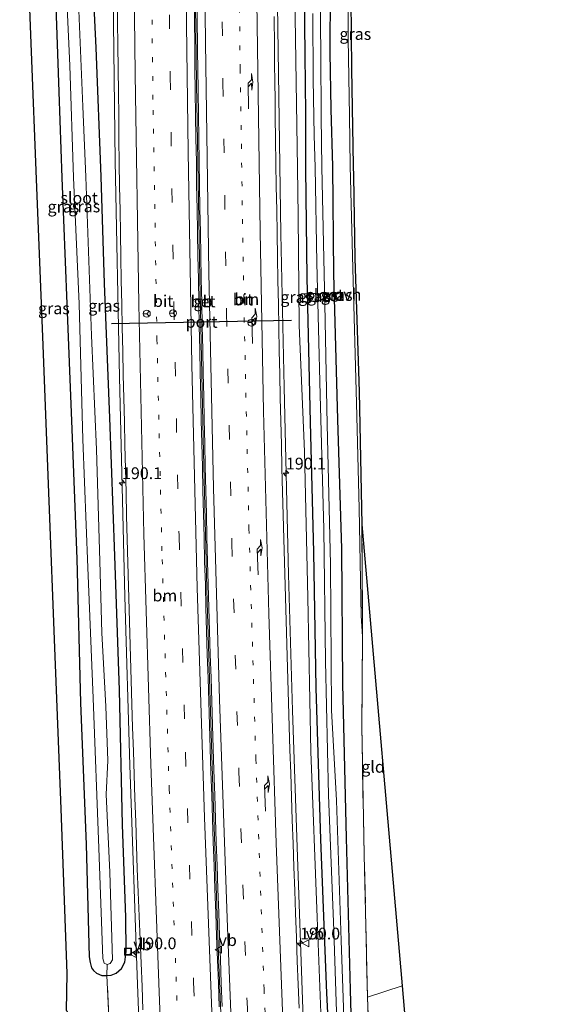
# Model space of a CAD drawing. Units: metres. Extents: x 235995 to 237124, y 568750 to 575000.
# Drawn here: x 236856 to 236967, y 571003 to 571213 of the extents above; entities that cross this region are included whole.
import ezdxf
from ezdxf.enums import TextEntityAlignment as Align

# ---------------------------------------------------------------- set-up
doc = ezdxf.new("R2010")
doc.units = ezdxf.units.M
for name, pattern in [('IE-TERREINAFSCHEIDING', [10, 8, -2]), ('VW-1-3_STREEP', [4, 1, -3]), ('VW-3-9_STREEP', [12, 3, -9])]:
    doc.linetypes.add(name, pattern=pattern)
doc.layers.get('0').update_dxf_attribs({"lineweight": 25})
for name, color, linetype, lineweight in [('B-ME-AM-KILOMETR-S-B1', 7, 'Continuous', 18), ('B-ME-BV-GELEIDECONSTRUCTIE-BARRIER-L-B1', 213, 'BV-STEPBARRIER', 18), ('B-ME-BV-GELEIDECONSTRUCTIE-GELEIDERAIL-L-B1', 213, 'BV-GELEIDERAIL', 18), ('B-ME-GW-INSTEEKWATERGANG-L-B1', 10, 'Continuous', 25), ('B-ME-GW-KRUINLIJN-L-B1', 93, 'Continuous', 18), ('B-ME-IE-GRASLAND-GV-B6', 93, 'Continuous', 18), ('B-ME-IE-GRONDWERKLIJN-GROND_INGERICHT-GV-B6', 253, 'Continuous', 18), ('B-ME-IE-INRICHTINGSELEMENT-S-B1', 253, 'Continuous', 18), ('B-ME-IE-TERREINAFSCHEIDING-RASTERHEKWERK-L-B1', 8, 'IE-TERREINAFSCHEIDING', 18), ('B-ME-KG-KADASTRAAL-OPNAMEDTMGRENS-L-B1', 10, 'Continuous', 25), ('B-ME-OG-WATER-GV-B6', 153, 'Continuous', 18), ('B-ME-VH-VERH_SOORT-BETON-OVERIG-GV-B6', 8, 'IE-TERREINAFSCHEIDING-NATUURLIJK-HOUTWAL', 18), ('B-ME-VH-VERH_SOORT-BITUMEN-GV-B6', 8, 'IE-TERREINAFSCHEIDING-NATUURLIJK-HOUTWAL', 18), ('B-ME-VH-VERH_SOORT-ONVERHARD-GV-B6', 8, 'Continuous', 18), ('B-ME-VW-MARKERING-13STREEP-045-L-B1', 255, 'VW-1-3_STREEP', 18), ('B-ME-VW-MARKERING-39STREEP-015-L-B1', 255, 'VW-3-9_STREEP', 18), ('B-ME-VW-MARKERING-PIJLRE750-S-B1', 7, 'Continuous', 18), ('B-ME-VW-MARKERING-STREEP-015-L-B1', 7, 'Continuous', 18), ('B-ME-VW-MEUBILAIR_WEGMEUBILAIR-RONA-S-B1', 8, 'Continuous', 18), ('B-ME-VW-MEUBILAIR_WEGMEUBILAIR-VERKEERSBORD-S-B1', 8, 'Continuous', 18), ('B-ME-VW-PORTAAL-L-B1', 10, 'Continuous', 25)]:
    doc.layers.add(name, color=color, linetype=linetype, lineweight=lineweight)
doc.styles.add('NLCS-ISO', font='NLCS-ISO.TTF')
doc.linetypes.add('BV-GELEIDERAIL', pattern='A,10,-3,[108,NLCS.SHX,S=1,R=0,X=0,Y=0],-3', length=16)
doc.linetypes.add('BV-STEPBARRIER', pattern='A,1,-1,[16,NLCS.SHX,S=1,R=0,X=-1,Y=0],1', length=3)
doc.linetypes.add('IE-TERREINAFSCHEIDING-NATUURLIJK-HOUTWAL', pattern='A,7,-1.5,[67,NLCS.SHX,S=0.75,R=45,X=0,Y=0],-1.5,7,-1.5,[70,NLCS.SHX,S=0.75,R=0,X=0,Y=0],-1.5', length=20)

# ---------------------------------------------------------------- blocks, each defined once
blk = doc.blocks.new('put')
for p, q in [((0.75, 0.75), (-0.75, 0.75)), ((-0.75, 0.75), (-0.75, -0.75)), ((0.75, -0.75), (0.75, 0.75)), ((-0.75, -0.75), (0.75, -0.75))]:
    blk.add_line(p, q)
blk.add_lwpolyline([(-0.625, 0.625), (0.625, 0.625), (0.625, -0.625), (-0.625, -0.625)], close=True)
blk = doc.blocks.new('verkeersbord')
for p, q in [((0, 0.75), (-0.75, -0.625)), ((0.75, -0.625), (0, 0.75)), ((-0.75, -0.625), (0.75, -0.625))]:
    blk.add_line(p, q)
blk = doc.blocks.new('wegwijzer')
for q in [(-0.53, -0.53), (0, 0.75), (0.53, -0.53)]:
    blk.add_line((0, 0), q)
blk.add_circle((0, 0), 0.75)
blk = doc.blocks.new('hecto')
for p, q in [((0, 0.625), (-0.625, 0)), ((0, -0.625), (0, 0.625)), ((-0.625, 0), (0.625, 0)), ((0.625, 0), (0, -0.625))]:
    blk.add_line(p, q)
blk = doc.blocks.new('pijlr')
for p, q in [((0, 0, 0.1), (5.45, 0, 0.1)), ((5.45, -0.75, 0.1), (4.7, 0, 0.1)), ((6.2, -0.75, 0.1), (5.45, 0, 0.1)), ((4, -0.75, 0.1), (5.45, -0.75, 0.1)), ((5.7, -1.05, 0.1), (4, -0.75, 0.1)), ((7.5, -0.75, 0.1), (5.7, -1.05, 0.1)), ((7.5, -0.75, 0.1), (6.2, -0.75, 0.1))]:
    blk.add_line(p, q)

msp = doc.modelspace()

# ---------------------------------------------------------------- linework, layer by layer
at = {"layer": 'B-ME-BV-GELEIDECONSTRUCTIE-BARRIER-L-B1'}
msp.add_polyline3d([(236900.328, 570968.351, 3.441), (236899.956, 570976.817, 3.441), (236898.532, 571011.604, 3.467), (236897.253, 571049.227, 3.491), (236896.051, 571088.655, 3.516), (236895.168, 571123.581, 3.538), (236894.453, 571157.532, 3.555), (236893.771, 571199.008, 3.608), (236893.369, 571232.368, 3.643), (236892.996, 571266.526, 3.692), (236892.555, 571299.641, 3.745), (236892.044, 571332.901, 3.815), (236891.946, 571337.034, 3.829)], dxfattribs=at)
at = {"layer": 'B-ME-BV-GELEIDECONSTRUCTIE-GELEIDERAIL-L-B1'}
for points in [[(236872.6059, 571336.666, 3.2947), (236873.5491, 571331.5354, 3.3139), (236874.3054, 571326.1241, 3.3045), (236874.7492, 571320.7095, 3.2868), (236875.1163, 571311.6237, 3.2818), (236875.5269, 571271.7227, 3.2028), (236875.9432, 571223.793, 3.1385), (236876.4388, 571182.467, 2.9179), (236877.3582, 571136.538, 2.902), (236878.5228, 571089.859, 2.816), (236879.5553, 571053.979, 2.7786), (236881.1815, 571007.348, 2.745), (236882.7942, 570966.9809, 2.7353)], [(236909.4346, 571337.3672, 3.3372), (236909.7527, 571321.346, 3.2989), (236910.1965, 571295.7421, 3.2494), (236910.6295, 571248.4905, 3.1906), (236910.9974, 571215.7931, 3.104), (236911.7466, 571167.0174, 3.0308), (236912.3968, 571134.4396, 2.9733), (236913.3321, 571094.5909, 2.9785), (236914.2109, 571065.6368, 2.9194), (236915.2351, 571034.5169, 2.8512), (236916.48, 571000.0836, 2.8367), (236917.7182, 570969.7101, 2.8261)]]:
    msp.add_polyline3d(points, dxfattribs=at)
at = {"layer": 'B-ME-GW-INSTEEKWATERGANG-L-B1'}
for points in [[(236856.112, 571336.352, 1.564), (236856.664, 571333.686, 1.561), (236858.476, 571320.6, 1.561), (236859.895, 571305.099, 1.561), (236860.721, 571287.255, 1.582), (236861.701, 571260.35, 1.662), (236863.305, 571229.658, 1.501), (236864.473, 571197.266, 1.456), (236865.081, 571178.921, 1.567)], [(236873.485, 571179.273, 1.876), (236872.369, 571206.638, 1.893), (236870.855, 571238.945, 1.907), (236869.861, 571269.203, 1.914), (236869.442, 571283.905, 1.953), (236868.561, 571299.086, 1.96), (236867.4, 571314.431, 1.977), (236866.089, 571327.265, 2.023), (236864.478, 571336.511, 2.074)], [(236923.227, 570970.14, 0.786), (236923.049, 570974.694, 0.769), (236921.533, 571005.505, 0.965), (236920.246, 571038.211, 1.035), (236919.218, 571070.421, 1.164), (236918.709, 571099.309, 1.147), (236918.05, 571126.936, 1.189), (236917.336, 571157.749, 1.133), (236917.017, 571180.885, 0.951), (236917.033, 571192.652, 0.947), (236916.864, 571205.136, 0.958), (236916.755, 571218.087, 0.923), (236916.646, 571230.469, 0.905), (236916.618, 571242.794, 0.926), (236916.604, 571255.064, 0.972), (236916.656, 571264.692, 0.93), (236916.686, 571275.231, 0.93), (236916.738, 571287.515, 0.965), (236916.952, 571298.873, 0.975), (236917.223, 571310.796, 0.867), (236917.703, 571320.912, 0.821), (236918.449, 571331.908, 0.821), (236918.653, 571337.543, 0.889)], [(236922.757, 571181.336, 0.944), (236922.426, 571193.561, 0.947), (236922.232, 571205.618, 0.958), (236922.272, 571218.881, 0.923), (236922.223, 571231.215, 0.905), (236922.257, 571243.325, 0.926), (236922.221, 571255.63, 0.972), (236922.163, 571265.245, 0.93), (236922.354, 571275.987, 0.93), (236922.627, 571288.444, 0.965), (236922.724, 571299.53, 0.975), (236923.047, 571311.477, 0.867), (236923.345, 571321.573, 0.821), (236923.964, 571332.388, 0.821), (236924.303, 571337.651, 0.889)], [(236927.671, 570970.488, 0.786), (236927.435, 570975.212, 0.769), (236926.542, 571006.223, 0.965), (236925.709, 571038.501, 1.035), (236924.915, 571071.254, 1.164), (236924.698, 571100.009, 1.147), (236923.863, 571127.561, 1.189), (236923.005, 571158.505, 1.133), (236922.757, 571181.336, 0.944)], [(236865.081, 571178.921, 1.567), (236866.178, 571152.154, 1.609), (236867.121, 571127.277, 1.637), (236868.264, 571097.89, 1.546), (236869.097, 571067.225, 1.42), (236870.242, 571037.127, 1.627), (236870.94, 571013.221, 1.728), (236871.109, 571011.998, 1.728), (236871.407, 571010.906, 1.728), (236871.83, 571010.297, 1.756), (236872.497, 571009.73, 1.756), (236873.576, 571009.252, 1.756), (236874.681, 571009.214, 1.749), (236875.562, 571009.33, 1.753), (236876.662, 571009.775, 1.788), (236877.813, 571010.75, 1.794), (236878.472, 571012.083, 1.854), (236878.769, 571014.318, 1.913), (236878.725, 571021.656, 1.913), (236877.977, 571041.272, 1.934), (236877.355, 571069.953, 2.064), (236876.381, 571098.553, 2.145), (236875.31, 571127.926, 2.089), (236874.179, 571156.472, 2.019), (236873.485, 571179.273, 1.876)]]:
    msp.add_polyline3d(points, dxfattribs=at)
at = {"layer": 'B-ME-GW-KRUINLIJN-L-B1'}
msp.add_polyline3d([(236921.432, 570970, 1.858), (236920.816, 570986.545, 1.859), (236919.457, 571021.562, 1.94), (236918.086, 571056.928, 1.936), (236917.486, 571089.647, 1.912), (236916.727, 571120.73, 1.971), (236915.608, 571147.525, 2.132), (236915.378, 571170.882, 2.09), (236915.282, 571181.023, 1.827), (236914.952, 571199.339, 1.952), (236914.701, 571217.797, 1.934), (236914.541, 571234.547, 2.043), (236914.771, 571256.459, 1.962), (236914.387, 571271.215, 2.043), (236914.672, 571283.735, 2.032), (236914.939, 571298.244, 2.032), (236915.375, 571313.992, 2.025), (236915.865, 571328.907, 2.056), (236916.484, 571337.502, 2.028)], dxfattribs=at)
at = {"layer": 'B-ME-IE-GRASLAND-GV-B6'}
for points in [[(236870.526, 570966.022, 1.171), (236870.375, 570969.943, 1.145), (236869.409, 570994.398, 1.138), (236867.066, 570998.961, 1.549), (236866.9, 571000.071, 1.605), (236866.547, 571001.025, 1.668), (236866.066, 571001.805, 1.664), (236866.227, 571009.657, 1.906), (236864.941, 571044.739, 1.893), (236863.589, 571078.955, 1.847), (236862.426, 571110.184, 1.816), (236861.07, 571145.15, 1.994), (236859.727, 571178.696, 1.777), (236858.663, 571205.733, 1.777), (236857.264, 571240.619, 1.801)], [(236870.855, 571238.945, 1.907), (236872.369, 571206.638, 1.893), (236873.485, 571179.273, 1.876), (236874.179, 571156.472, 2.019), (236875.31, 571127.926, 2.089), (236876.381, 571098.553, 2.145), (236877.355, 571069.953, 2.064), (236877.977, 571041.272, 1.934), (236878.725, 571021.656, 1.913), (236878.769, 571014.318, 1.913), (236878.472, 571012.083, 1.854), (236877.813, 571010.75, 1.794), (236876.662, 571009.775, 1.788), (236875.562, 571009.33, 1.753), (236874.681, 571009.214, 1.749), (236874.733, 571011.611, 0.031), (236875.398, 571011.79, 0.031), (236875.889, 571012.603, 0.031), (236875.274, 571031.259, 0.031), (236874.506, 571047.748, 0.031), (236874.848, 571055.019, 0.031), (236874.425, 571066.491, 0.021), (236873.598, 571082.174, 0.007), (236873.18, 571097.401, 0.007), (236872.465, 571121.146, -0.022), (236871.425, 571145.404, -0.05), (236870.197, 571179.135, -0.1), (236869.575, 571194.121, -0.144), (236868.6, 571218.065, -0.144)], [(236880.252, 570966.782, 1.842), (236879.577, 570982.014, 1.83), (236878.706, 570997.503, 1.883), (236878.298, 570998.509, 1.883), (236877.505, 570999.002, 1.907), (236875.147, 570998.938, 1.834), (236874.681, 571009.214, 1.749), (236875.562, 571009.33, 1.753), (236876.662, 571009.775, 1.788), (236877.813, 571010.75, 1.794), (236878.472, 571012.083, 1.854), (236878.769, 571014.318, 1.913), (236878.725, 571021.656, 1.913), (236877.977, 571041.272, 1.934), (236877.355, 571069.953, 2.064), (236876.381, 571098.553, 2.145), (236875.31, 571127.926, 2.089), (236874.179, 571156.472, 2.019), (236873.485, 571179.273, 1.876), (236872.369, 571206.638, 1.893), (236870.855, 571238.945, 1.907)], [(236865.361, 571233.746, -0.144), (236866.812, 571202.867, -0.144), (236867.604, 571179.026, -0.1), (236868.801, 571152.137, -0.05), (236869.558, 571123.278, -0.022), (236870.618, 571096.018, 0.007), (236871.731, 571068.241, 0.021), (236872.932, 571036.345, 0.031), (236873.833, 571012.876, 0.031), (236874.129, 571011.88, 0.031), (236874.733, 571011.611, 0.031), (236874.681, 571009.214, 1.749), (236873.576, 571009.252, 1.756), (236872.497, 571009.73, 1.756), (236871.83, 571010.297, 1.756), (236871.407, 571010.906, 1.728), (236871.109, 571011.998, 1.728), (236870.94, 571013.221, 1.728), (236870.242, 571037.127, 1.627), (236869.097, 571067.225, 1.42), (236868.264, 571097.89, 1.546), (236867.121, 571127.277, 1.637), (236866.178, 571152.154, 1.609), (236865.081, 571178.921, 1.567), (236864.473, 571197.266, 1.456), (236863.305, 571229.658, 1.501)], [(236863.305, 571229.658, 1.501), (236864.473, 571197.266, 1.456), (236865.081, 571178.921, 1.567), (236866.178, 571152.154, 1.609), (236867.121, 571127.277, 1.637), (236868.264, 571097.89, 1.546), (236869.097, 571067.225, 1.42), (236870.242, 571037.127, 1.627), (236870.94, 571013.221, 1.728), (236871.109, 571011.998, 1.728), (236871.407, 571010.906, 1.728), (236871.83, 571010.297, 1.756), (236872.497, 571009.73, 1.756), (236873.576, 571009.252, 1.756), (236874.681, 571009.214, 1.749), (236875.147, 570998.938, 1.834), (236873.682, 570998.63, 1.767), (236872.882, 570998.03, 1.676), (236872.739, 570996.674, 1.466), (236873.085, 570989.708, 1.232), (236873.292, 570985.555, 1.092), (236874.092, 570966.301, 1.092), (236870.526, 570966.022, 1.171)], [(236926.561, 571224.331, 1.452), (236926.786, 571202.111, 1.474), (236927.089, 571181.517, 1.551), (236927.171, 571179.342, 1.805), (236927.484, 571161.829, 1.837), (236928.375, 571133.402, 1.84), (236928.957, 571105.169, 1.778), (236929.125, 571081.376, 1.711), (236928.808, 571085.764, 1.466), (236928.362, 571108.591, 1.438), (236927.825, 571130.979, 1.378), (236927.031, 571159.685, 1.26), (236926.484, 571181.492, 1.179), (236926.362, 571192.141, 1.151), (236926.077, 571208.535, 1.13), (236926.045, 571224.913, 1.123)], [(236876.8939, 571217.1581, 2.4392), (236876.947, 571212.1594, 2.4293), (236877.0181, 571207.1455, 2.4203), (236877.0843, 571202.1426, 2.3172), (236877.1325, 571197.1342, 2.3018), (236877.1944, 571192.1215, 2.2853), (236877.2561, 571187.1219, 2.2638), (236877.3219, 571182.1295, 2.2545), (236877.3925, 571177.1132, 2.2478), (236877.484, 571172.1016, 2.2349), (236877.5798, 571167.0945, 2.2229), (236877.6564, 571162.0947, 2.2284), (236877.7465, 571157.082, 2.2267), (236877.8395, 571152.0839, 2.2366), (236877.9325, 571147.0821, 2.2466), (236878.0498, 571142.0722, 2.2174), (236878.1819, 571137.0739, 2.2307), (236878.2976, 571132.0791, 2.2323), (236878.3985, 571127.0608, 2.218), (236878.5135, 571122.0548, 2.2193), (236878.6421, 571117.0594, 2.2041), (236878.7605, 571112.0596, 2.2051), (236878.8751, 571107.0474, 2.1619), (236879.0103, 571102.0483, 2.1503), (236879.1447, 571097.0349, 2.1353), (236879.2933, 571092.0373, 2.1216), (236879.4428, 571087.018, 2.1346), (236879.5839, 571082.023, 2.1317), (236879.7148, 571076.9851, 2.1106), (236879.8384, 571071.9874, 2.1006), (236879.9915, 571066.9897, 2.0879), (236880.1652, 571061.9782, 2.0919), (236880.3426, 571056.9651, 2.0761), (236880.514, 571051.9654, 2.0789), (236880.6643, 571046.9467, 2.077), (236880.814, 571041.9496, 2.0844), (236880.9748, 571036.9309, 2.0749), (236881.1484, 571031.9387, 2.0585), (236881.3396, 571026.955, 2.0911), (236881.5754, 571021.9026, 2.0612), (236881.7694, 571016.9071, 2.066), (236881.9652, 571011.8985, 2.0895), (236882.1581, 571006.9304, 2.0908), (236882.348, 571001.9142, 2.0918)], [(236914.701, 571217.797, 1.934), (236914.952, 571199.339, 1.952), (236915.282, 571181.023, 1.827), (236915.378, 571170.882, 2.09), (236915.608, 571147.525, 2.132), (236916.727, 571120.73, 1.971), (236917.486, 571089.647, 1.912), (236918.086, 571056.928, 1.936), (236919.457, 571021.562, 1.94), (236920.816, 570986.545, 1.859), (236921.432, 570970, 1.858), (236916.9424, 570969.6495, 2.1262)], [(236921.432, 570970, 1.858), (236920.816, 570986.545, 1.859), (236919.457, 571021.562, 1.94), (236918.086, 571056.928, 1.936), (236917.486, 571089.647, 1.912), (236916.727, 571120.73, 1.971), (236915.608, 571147.525, 2.132), (236915.378, 571170.882, 2.09), (236915.282, 571181.023, 1.827), (236914.952, 571199.339, 1.952), (236914.701, 571217.797, 1.934)], [(236916.755, 571218.087, 0.923), (236916.864, 571205.136, 0.958), (236917.033, 571192.652, 0.947), (236917.017, 571180.885, 0.951), (236917.336, 571157.749, 1.133), (236918.05, 571126.936, 1.189), (236918.709, 571099.309, 1.147), (236919.218, 571070.421, 1.164), (236920.246, 571038.211, 1.035), (236921.533, 571005.505, 0.965), (236923.049, 570974.694, 0.769), (236923.227, 570970.14, 0.786), (236921.432, 570970, 1.858)], [(236923.227, 570970.14, 0.786), (236923.049, 570974.694, 0.769), (236921.533, 571005.505, 0.965), (236920.246, 571038.211, 1.035), (236919.218, 571070.421, 1.164), (236918.709, 571099.309, 1.147), (236918.05, 571126.936, 1.189), (236917.336, 571157.749, 1.133), (236917.017, 571180.885, 0.951), (236917.033, 571192.652, 0.947), (236916.864, 571205.136, 0.958), (236916.755, 571218.087, 0.923)], [(236926.317, 570970.382, -0.172), (236925.719, 570984.179, -0.176), (236924.576, 571016.691, -0.176), (236923.58, 571046.46, -0.186), (236922.497, 571065.667, -0.197), (236922.309, 571096.749, -0.235), (236921.618, 571126.455, -0.249), (236921.1, 571152.1, -0.315), (236920.468, 571181.24, -0.347), (236920.312, 571191.954, -0.347), (236920.204, 571205.283, -0.347), (236920.098, 571217.885, -0.347)], [(236922.272, 571218.881, 0.923), (236922.232, 571205.618, 0.958), (236922.426, 571193.561, 0.947), (236922.757, 571181.336, 0.944), (236923.005, 571158.505, 1.133), (236923.863, 571127.561, 1.189), (236924.698, 571100.009, 1.147), (236924.915, 571071.254, 1.164), (236925.709, 571038.501, 1.035), (236926.542, 571006.223, 0.965), (236927.435, 570975.212, 0.769), (236927.671, 570970.488, 0.786), (236926.317, 570970.382, -0.172)], [(236915.5943, 571002.3251, 2.1346), (236915.4043, 571007.3374, 2.1347), (236915.22, 571012.3277, 2.1348), (236915.0363, 571017.3159, 2.1349), (236914.8526, 571022.4973, 2.1459), (236914.6851, 571027.3023, 2.1535), (236914.5163, 571032.3109, 2.1512), (236914.3378, 571037.3039, 2.1461), (236914.1631, 571042.2914, 2.1549), (236913.9876, 571047.2888, 2.1559), (236913.8136, 571052.281, 2.1541), (236913.646, 571057.2575, 2.1635), (236913.4981, 571062.2554, 2.1538), (236913.3694, 571067.2563, 2.1859), (236913.2284, 571072.2365, 2.2076), (236913.0775, 571077.2126, 2.2118), (236912.9121, 571082.2073, 2.2087), (236912.7484, 571087.1871, 2.2127), (236912.6103, 571092.2105, 2.2306), (236912.4831, 571097.21, 2.2241), (236912.3413, 571102.1823, 2.2353), (236912.2051, 571107.1805, 2.2358), (236912.0765, 571112.1832, 2.2469), (236911.9579, 571117.1711, 2.2581), (236911.8339, 571122.1873, 2.262), (236911.709, 571127.1661, 2.2487), (236911.5938, 571132.1478, 2.2526), (236911.4859, 571137.1503, 2.2693), (236911.386, 571142.1372, 2.2805), (236911.2843, 571147.1339, 2.2841), (236911.191, 571152.1091, 2.3104), (236911.0963, 571157.1314, 2.3138), (236910.9997, 571162.1026, 2.3215), (236910.916, 571167.1021, 2.3064), (236910.836, 571172.0766, 2.2991), (236910.7465, 571177.0755, 2.3065), (236910.675, 571182.0636, 2.3066), (236910.5981, 571187.046, 2.2993), (236910.5254, 571192.045, 2.3067), (236910.4833, 571195.3909, 2.2992), (236910.4319, 571199.4838, 2.3111), (236910.386, 571203.1284, 2.3195), (236910.3463, 571206.2862, 2.3361), (236910.3383, 571206.921, 2.4585), (236910.2655, 571213.2526, 2.4431)], [(236918.533, 571213.935, -0.347), (236918.624, 571199.877, -0.347), (236918.818, 571188.012, -0.347), (236919, 571181.179, -0.347), (236919.355, 571160.888, -0.347), (236920.126, 571132.802, -0.249), (236920.853, 571104.19, -0.225), (236921.202, 571076.106, -0.197), (236921.895, 571047.633, -0.186), (236922.977, 571018.841, -0.183), (236924.006, 570988.564, -0.183), (236924.741, 570970.259, -0.183), (236923.227, 570970.14, 0.786)]]:
    msp.add_polyline3d(points, dxfattribs=at)
at = {"layer": 'B-ME-IE-GRONDWERKLIJN-GROND_INGERICHT-GV-B6'}
for points in [[(236930.16, 571004.666, 1.137), (236929.483, 571034.915, 1.189), (236928.931, 571062.229, 1.385), (236929.125, 571081.376, 1.711), (236928.957, 571105.169, 1.778), (236937.5196, 571007.0658, 1.1222), (236930.16, 571004.666, 1.137)], [(236931.494, 570970.786, 1.031), (236931.283, 570974.937, 1.064), (236930.16, 571004.666, 1.137), (236937.5196, 571007.0658, 1.1222), (236940.6239, 570971.4995, 1.0412), (236931.494, 570970.786, 1.031)]]:
    msp.add_polyline3d(points, dxfattribs=at)
at = {"layer": 'B-ME-IE-TERREINAFSCHEIDING-RASTERHEKWERK-L-B1'}
msp.add_line((236928.957, 571105.169, 1.778), (236929.125, 571081.376, 1.711), dxfattribs=at)
for points in [[(236937.5196, 571007.0658, 1.1222), (236930.16, 571004.666, 1.137), (236929.483, 571034.915, 1.189), (236928.931, 571062.229, 1.385), (236929.125, 571081.376, 1.711)], [(236875.204, 570996.865, 0.521), (236875.217, 570997.195, 1.184), (236875.147, 570998.938, 1.834), (236874.681, 571009.214, 1.749), (236874.733, 571011.611, 0.031)], [(236930.16, 571004.666, 1.137), (236931.283, 570974.937, 1.064), (236931.494, 570970.786, 1.031)]]:
    msp.add_polyline3d(points, dxfattribs=at)
at = {"layer": 'B-ME-KG-KADASTRAAL-OPNAMEDTMGRENS-L-B1'}
for points in [[(236866.066, 571001.805, 1.664), (236866.227, 571009.657, 1.906), (236864.941, 571044.739, 1.893), (236863.589, 571078.955, 1.847), (236862.426, 571110.184, 1.816), (236861.07, 571145.15, 1.994), (236859.727, 571178.696, 1.777), (236858.663, 571205.733, 1.777), (236857.264, 571240.619, 1.801)], [(236926.561, 571224.331, 1.452), (236926.786, 571202.111, 1.474), (236927.089, 571181.517, 1.551), (236927.171, 571179.342, 1.805), (236927.484, 571161.829, 1.837), (236928.375, 571133.402, 1.84), (236928.957, 571105.169, 1.778), (236937.5196, 571007.0658, 1.1222), (236940.6239, 570971.4995, 1.0412), (236952.648, 570833.738, 1.362), (236940.63, 570825.934, 0.094), (236940.783, 570824.847, 0.094), (236945.426, 570824.817, 1.23), (236967.3944, 570603.6932, 1.5411)]]:
    msp.add_polyline3d(points, dxfattribs=at)
at = {"layer": 'B-ME-OG-WATER-GV-B6'}
for points in [[(236868.6, 571218.065, -0.144), (236869.575, 571194.121, -0.144), (236870.197, 571179.135, -0.1), (236871.425, 571145.404, -0.05), (236872.465, 571121.146, -0.022), (236873.18, 571097.401, 0.007), (236873.598, 571082.174, 0.007), (236874.425, 571066.491, 0.021), (236874.848, 571055.019, 0.031), (236874.506, 571047.748, 0.031), (236875.274, 571031.259, 0.031), (236875.889, 571012.603, 0.031), (236875.398, 571011.79, 0.031), (236874.733, 571011.611, 0.031), (236874.129, 571011.88, 0.031), (236873.833, 571012.876, 0.031), (236872.932, 571036.345, 0.031), (236871.731, 571068.241, 0.021), (236870.618, 571096.018, 0.007), (236869.558, 571123.278, -0.022), (236868.801, 571152.137, -0.05), (236867.604, 571179.026, -0.1), (236866.812, 571202.867, -0.144), (236865.361, 571233.746, -0.144)], [(236920.098, 571217.885, -0.347), (236920.204, 571205.283, -0.347), (236920.312, 571191.954, -0.347), (236920.468, 571181.24, -0.347), (236921.1, 571152.1, -0.315), (236921.618, 571126.455, -0.249), (236922.309, 571096.749, -0.235), (236922.497, 571065.667, -0.197), (236923.58, 571046.46, -0.186), (236924.576, 571016.691, -0.176), (236925.719, 570984.179, -0.176), (236926.317, 570970.382, -0.172), (236924.741, 570970.259, -0.183)], [(236924.741, 570970.259, -0.183), (236924.006, 570988.564, -0.183), (236922.977, 571018.841, -0.183), (236921.895, 571047.633, -0.186), (236921.202, 571076.106, -0.197), (236920.853, 571104.19, -0.225), (236920.126, 571132.802, -0.249), (236919.355, 571160.888, -0.347), (236919, 571181.179, -0.347), (236918.818, 571188.012, -0.347), (236918.624, 571199.877, -0.347), (236918.533, 571213.935, -0.347)]]:
    msp.add_polyline3d(points, dxfattribs=at)
at = {"layer": 'B-ME-VH-VERH_SOORT-BETON-OVERIG-GV-B6'}
for points in [[(236898.5888, 571002.6055, 2.5509), (236898.4103, 571007.5903, 2.5473), (236898.2363, 571012.6099, 2.553), (236898.0535, 571017.5971, 2.5593), (236897.8718, 571022.5935, 2.5615), (236897.6836, 571027.5872, 2.5595), (236897.5097, 571032.5867, 2.5539), (236897.342, 571037.6159, 2.5537), (236897.1884, 571042.5657, 2.5554), (236897.0108, 571047.5644, 2.5533), (236896.8372, 571052.5712, 2.5566), (236896.6839, 571057.5424, 2.564), (236896.5318, 571062.526, 2.5713), (236896.3781, 571067.5356, 2.5786), (236896.2264, 571072.5326, 2.5774), (236896.0609, 571077.5074, 2.5911), (236895.9184, 571082.4725, 2.5927), (236895.7765, 571087.4727, 2.6028), (236895.6512, 571092.4535, 2.6071), (236895.4694, 571097.347, 2.6116), (236895.3675, 571102.4037, 2.6164), (236895.2657, 571107.436, 2.6271), (236895.1452, 571112.4238, 2.6387), (236895.0215, 571117.4356, 2.6438), (236894.8933, 571122.4223, 2.6472), (236894.7751, 571127.429, 2.6472), (236894.6791, 571132.4108, 2.6555), (236894.5739, 571137.3994, 2.6559), (236894.463, 571142.3986, 2.6643), (236894.3573, 571147.3986, 2.6647), (236894.2556, 571152.3846, 2.6722), (236894.1613, 571157.3968, 2.6758), (236894.0666, 571162.3837, 2.6889), (236893.9593, 571167.3703, 2.6921), (236893.878, 571172.3625, 2.6927), (236893.7902, 571177.3622, 2.6983), (236893.7295, 571182.3468, 2.7174), (236893.6531, 571187.3519, 2.7259), (236893.5685, 571192.3512, 2.7349), (236893.5006, 571197.3394, 2.7484), (236893.4323, 571202.3312, 2.7602), (236893.3953, 571205.7089, 2.7665), (236893.3945, 571205.7789, 2.8184), (236893.3775, 571207.3276, 2.8294), (236893.3219, 571212.3138, 2.836), (236893.2649, 571217.3135, 2.8463)], [(236893.8703, 571217.3279, 2.845), (236893.9273, 571212.3281, 2.839), (236893.9829, 571207.3419, 2.8309), (236893.9999, 571205.7933, 2.829), (236894.0007, 571205.7232, 2.7665), (236894.0394, 571202.3455, 2.765), (236894.1106, 571197.3537, 2.7598), (236894.1881, 571192.3656, 2.7552), (236894.2666, 571187.3662, 2.7517), (236894.3378, 571182.3612, 2.7493), (236894.4139, 571177.3765, 2.7468), (236894.4979, 571172.3769, 2.7436), (236894.5843, 571167.3847, 2.7416), (236894.6787, 571162.398, 2.7399), (236894.7777, 571157.4112, 2.7358), (236894.8794, 571152.3989, 2.7323), (236894.9852, 571147.4129, 2.7303), (236895.0891, 571142.4129, 2.7277), (236895.1929, 571137.4137, 2.7224), (236895.2981, 571132.4252, 2.7178), (236895.4054, 571127.4433, 2.7146), (236895.5213, 571122.4366, 2.7095), (236895.642, 571117.45, 2.704), (236895.7621, 571112.4382, 2.703), (236895.8711, 571107.4503, 2.7038), (236895.9899, 571102.418, 2.703), (236896.1164, 571097.3613, 2.7), (236896.2503, 571092.4679, 2.692), (236896.3971, 571087.4871, 2.6815), (236896.5452, 571082.4868, 2.6718), (236896.6966, 571077.5217, 2.6614), (236896.8547, 571072.5469, 2.6536), (236897.0081, 571067.5499, 2.6473), (236897.1598, 571062.5404, 2.6411), (236897.3171, 571057.5567, 2.6297), (236897.4631, 571052.9176, 2.616), (236897.6298, 571047.593, 2.6146), (236897.7956, 571042.5943, 2.6149), (236897.9627, 571037.6445, 2.605), (236898.1385, 571032.6153, 2.6053), (236898.3159, 571027.6158, 2.6086), (236898.4947, 571022.6221, 2.6109), (236898.6728, 571017.6257, 2.6078), (236898.8536, 571012.6385, 2.5999), (236899.0355, 571007.6189, 2.5977), (236899.2189, 571002.6341, 2.5973)]]:
    msp.add_polyline3d(points, dxfattribs=at)
at = {"layer": 'B-ME-VH-VERH_SOORT-BITUMEN-GV-B6'}
for points in [[(236882.348, 571001.9142, 2.0918), (236882.1581, 571006.9304, 2.0908), (236881.9652, 571011.8985, 2.0895), (236881.7694, 571016.9071, 2.066), (236881.5754, 571021.9026, 2.0612), (236881.3396, 571026.955, 2.0911), (236881.1484, 571031.9387, 2.0585), (236880.9748, 571036.9309, 2.0749), (236880.814, 571041.9496, 2.0844), (236880.6643, 571046.9467, 2.077), (236880.514, 571051.9654, 2.0789), (236880.3426, 571056.9651, 2.0761), (236880.1652, 571061.9782, 2.0919), (236879.9915, 571066.9897, 2.0879), (236879.8384, 571071.9874, 2.1006), (236879.7148, 571076.9851, 2.1106), (236879.5839, 571082.023, 2.1317), (236879.4428, 571087.018, 2.1346), (236879.2933, 571092.0373, 2.1216), (236879.1447, 571097.0349, 2.1353), (236879.0103, 571102.0483, 2.1503), (236878.8751, 571107.0474, 2.1619), (236878.7605, 571112.0596, 2.2051), (236878.6421, 571117.0594, 2.2041), (236878.5135, 571122.0548, 2.2193), (236878.3985, 571127.0608, 2.218), (236878.2976, 571132.0791, 2.2323), (236878.1819, 571137.0739, 2.2307), (236878.0498, 571142.0722, 2.2174), (236877.9325, 571147.0821, 2.2466), (236877.8395, 571152.0839, 2.2366), (236877.7465, 571157.082, 2.2267), (236877.6564, 571162.0947, 2.2284), (236877.5798, 571167.0945, 2.2229), (236877.484, 571172.1016, 2.2349), (236877.3925, 571177.1132, 2.2478), (236877.3219, 571182.1295, 2.2545), (236877.2561, 571187.1219, 2.2638), (236877.1944, 571192.1215, 2.2853), (236877.1325, 571197.1342, 2.3018), (236877.0843, 571202.1426, 2.3172), (236877.0181, 571207.1455, 2.4203), (236876.947, 571212.1594, 2.4293), (236876.8939, 571217.1581, 2.4392)], [(236893.2649, 571217.3135, 2.8463), (236893.3219, 571212.3138, 2.836), (236893.3775, 571207.3276, 2.8294), (236893.3945, 571205.7789, 2.8184), (236893.3953, 571205.7089, 2.7665), (236893.4323, 571202.3312, 2.7602), (236893.5006, 571197.3394, 2.7484), (236893.5685, 571192.3512, 2.7349), (236893.6531, 571187.3519, 2.7259), (236893.7295, 571182.3468, 2.7174), (236893.7902, 571177.3622, 2.6983), (236893.878, 571172.3625, 2.6927), (236893.9593, 571167.3703, 2.6921), (236894.0666, 571162.3837, 2.6889), (236894.1613, 571157.3968, 2.6758), (236894.2556, 571152.3846, 2.6722), (236894.3573, 571147.3986, 2.6647), (236894.463, 571142.3986, 2.6643), (236894.5739, 571137.3994, 2.6559), (236894.6791, 571132.4108, 2.6555), (236894.7751, 571127.429, 2.6472), (236894.8933, 571122.4223, 2.6472), (236895.0215, 571117.4356, 2.6438), (236895.1452, 571112.4238, 2.6387), (236895.2657, 571107.436, 2.6271), (236895.3675, 571102.4037, 2.6164), (236895.4694, 571097.347, 2.6116), (236895.6512, 571092.4535, 2.6071), (236895.7765, 571087.4727, 2.6028), (236895.9184, 571082.4725, 2.5927), (236896.0609, 571077.5074, 2.5911), (236896.2264, 571072.5326, 2.5774), (236896.3781, 571067.5356, 2.5786), (236896.5318, 571062.526, 2.5713), (236896.6839, 571057.5424, 2.564), (236896.8372, 571052.5712, 2.5566), (236897.0108, 571047.5644, 2.5533), (236897.1884, 571042.5657, 2.5554), (236897.342, 571037.6159, 2.5537), (236897.5097, 571032.5867, 2.5539), (236897.6836, 571027.5872, 2.5595), (236897.8718, 571022.5935, 2.5615), (236898.0535, 571017.5971, 2.5593), (236898.2363, 571012.6099, 2.553), (236898.4103, 571007.5903, 2.5473), (236898.5888, 571002.6055, 2.5509)], [(236899.2189, 571002.6341, 2.5973), (236899.0355, 571007.6189, 2.5977), (236898.8536, 571012.6385, 2.5999), (236898.6728, 571017.6257, 2.6078), (236898.4947, 571022.6221, 2.6109), (236898.3159, 571027.6158, 2.6086), (236898.1385, 571032.6153, 2.6053), (236897.9627, 571037.6445, 2.605), (236897.7956, 571042.5943, 2.6149), (236897.6298, 571047.593, 2.6146), (236897.4631, 571052.9176, 2.616), (236897.3171, 571057.5567, 2.6297), (236897.1598, 571062.5404, 2.6411), (236897.0081, 571067.5499, 2.6473), (236896.8547, 571072.5469, 2.6536), (236896.6966, 571077.5217, 2.6614), (236896.5452, 571082.4868, 2.6718), (236896.3971, 571087.4871, 2.6815), (236896.2503, 571092.4679, 2.692), (236896.1164, 571097.3613, 2.7), (236895.9899, 571102.418, 2.703), (236895.8711, 571107.4503, 2.7038), (236895.7621, 571112.4382, 2.703), (236895.642, 571117.45, 2.704), (236895.5213, 571122.4366, 2.7095), (236895.4054, 571127.4433, 2.7146), (236895.2981, 571132.4252, 2.7178), (236895.1929, 571137.4137, 2.7224), (236895.0891, 571142.4129, 2.7277), (236894.9852, 571147.4129, 2.7303), (236894.8794, 571152.3989, 2.7323), (236894.7777, 571157.4112, 2.7358), (236894.6787, 571162.398, 2.7399), (236894.5843, 571167.3847, 2.7416), (236894.4979, 571172.3769, 2.7436), (236894.4139, 571177.3765, 2.7468), (236894.3378, 571182.3612, 2.7493), (236894.2666, 571187.3662, 2.7517), (236894.1881, 571192.3656, 2.7552), (236894.1106, 571197.3537, 2.7598), (236894.0394, 571202.3455, 2.765), (236894.0007, 571205.7232, 2.7665), (236893.9999, 571205.7933, 2.829), (236893.9829, 571207.3419, 2.8309), (236893.9273, 571212.3281, 2.839), (236893.8703, 571217.3279, 2.845)], [(236910.2655, 571213.2526, 2.4431), (236910.3383, 571206.921, 2.4585), (236910.3463, 571206.2862, 2.3361), (236910.386, 571203.1284, 2.3195), (236910.4319, 571199.4838, 2.3111), (236910.4833, 571195.3909, 2.2992), (236910.5254, 571192.045, 2.3067), (236910.5981, 571187.046, 2.2993), (236910.675, 571182.0636, 2.3066), (236910.7465, 571177.0755, 2.3065), (236910.836, 571172.0766, 2.2991), (236910.916, 571167.1021, 2.3064), (236910.9997, 571162.1026, 2.3215), (236911.0963, 571157.1314, 2.3138), (236911.191, 571152.1091, 2.3104), (236911.2843, 571147.1339, 2.2841), (236911.386, 571142.1372, 2.2805), (236911.4859, 571137.1503, 2.2693), (236911.5938, 571132.1478, 2.2526), (236911.709, 571127.1661, 2.2487), (236911.8339, 571122.1873, 2.262), (236911.9579, 571117.1711, 2.2581), (236912.0765, 571112.1832, 2.2469), (236912.2051, 571107.1805, 2.2358), (236912.3413, 571102.1823, 2.2353), (236912.4831, 571097.21, 2.2241), (236912.6103, 571092.2105, 2.2306), (236912.7484, 571087.1871, 2.2127), (236912.9121, 571082.2073, 2.2087), (236913.0775, 571077.2126, 2.2118), (236913.2284, 571072.2365, 2.2076), (236913.3694, 571067.2563, 2.1859), (236913.4981, 571062.2554, 2.1538), (236913.646, 571057.2575, 2.1635), (236913.8136, 571052.281, 2.1541), (236913.9876, 571047.2888, 2.1559), (236914.1631, 571042.2914, 2.1549), (236914.3378, 571037.3039, 2.1461), (236914.5163, 571032.3109, 2.1512), (236914.6851, 571027.3023, 2.1535), (236914.8526, 571022.4973, 2.1459), (236915.0363, 571017.3159, 2.1349), (236915.22, 571012.3277, 2.1348), (236915.4043, 571007.3374, 2.1347), (236915.5943, 571002.3251, 2.1346)]]:
    msp.add_polyline3d(points, dxfattribs=at)
at = {"layer": 'B-ME-VH-VERH_SOORT-ONVERHARD-GV-B6'}
for points in [[(236926.045, 571224.913, 1.123), (236926.077, 571208.535, 1.13), (236926.362, 571192.141, 1.151), (236926.484, 571181.492, 1.179), (236927.031, 571159.685, 1.26), (236927.825, 571130.979, 1.378), (236928.362, 571108.591, 1.438), (236928.808, 571085.764, 1.466), (236929.125, 571081.376, 1.711), (236928.931, 571062.229, 1.385), (236929.483, 571034.915, 1.189), (236930.16, 571004.666, 1.137), (236931.283, 570974.937, 1.064), (236931.494, 570970.786, 1.031), (236927.671, 570970.488, 0.786)], [(236927.671, 570970.488, 0.786), (236927.435, 570975.212, 0.769), (236926.542, 571006.223, 0.965), (236925.709, 571038.501, 1.035), (236924.915, 571071.254, 1.164), (236924.698, 571100.009, 1.147), (236923.863, 571127.561, 1.189), (236923.005, 571158.505, 1.133), (236922.757, 571181.336, 0.944), (236922.426, 571193.561, 0.947), (236922.232, 571205.618, 0.958), (236922.272, 571218.881, 0.923)]]:
    msp.add_polyline3d(points, dxfattribs=at)
at = {"layer": 'B-ME-VW-MARKERING-13STREEP-045-L-B1'}
for points in [[(236901.2645, 571337.2114, 2.7888), (236901.8999, 571300.1075, 2.7323), (236902.4849, 571251.1267, 2.6735), (236903.0707, 571202.1574, 2.5283), (236903.8221, 571153.2035, 2.5139), (236904.9357, 571104.2522, 2.4617), (236906.3995, 571055.2741, 2.3946), (236908.145, 571006.3537, 2.3596), (236909.6628, 570969.0806, 2.3386)], [(236884.2941, 571212.5918, 2.561), (236884.5245, 571193.38, 2.5048), (236885.3445, 571144.5557, 2.4352), (236886.4564, 571097.7372, 2.3675), (236887.9482, 571048.9288, 2.3131), (236889.7307, 571000.1252, 2.3186), (236891.0723, 570967.628, 2.2891)]]:
    msp.add_polyline3d(points, dxfattribs=at)
at = {"layer": 'B-ME-VW-MARKERING-39STREEP-015-L-B1'}
for points in [[(236886.3464, 571336.9275, 2.8788), (236886.9946, 571298.5473, 2.7955), (236887.5814, 571249.6238, 2.7329), (236888.1624, 571200.6675, 2.6158), (236888.9194, 571151.7567, 2.5379), (236890.0391, 571102.833, 2.4703), (236891.4133, 571056.7397, 2.4034), (236893.151, 571007.8512, 2.4045), (236894.7658, 570967.9166, 2.3781)], [(236897.55, 571337.1405, 2.878), (236898.2277, 571297.0906, 2.8225), (236898.8105, 571248.1496, 2.7494), (236899.395, 571199.241, 2.6201), (236900.1719, 571150.2951, 2.5979), (236901.2998, 571101.4011, 2.5431), (236902.774, 571052.4892, 2.4777), (236904.5356, 571003.5541, 2.4517), (236905.9575, 570968.791, 2.4266)]]:
    msp.add_polyline3d(points, dxfattribs=at)
at = {"layer": 'B-ME-VW-MARKERING-STREEP-015-L-B1'}
for points in [[(236874.9404, 571336.7105, 2.6115), (236876.0044, 571331.6576, 2.6167), (236877.3137, 571323.9673, 2.6237), (236878.5031, 571315.0088, 2.637), (236879.1047, 571307.8182, 2.6296), (236879.505, 571298.8564, 2.6125), (236880.1319, 571249.9203, 2.5621), (236880.709, 571201.0222, 2.4224), (236881.4546, 571152.0718, 2.3412), (236882.5695, 571103.1172, 2.2789), (236884.0317, 571054.1763, 2.2175), (236885.794, 571005.7033, 2.2244), (236887.3356, 570967.336, 2.1913)], [(236889.9263, 571336.9956, 2.9536), (236890.0612, 571331.1722, 2.9341), (236890.7702, 571282.2181, 2.8455), (236891.3473, 571233.4191, 2.8089), (236891.9643, 571184.4675, 2.666), (236892.7647, 571139.1988, 2.6092), (236893.9277, 571091.7088, 2.5432), (236895.4641, 571042.836, 2.4903), (236897.2834, 570993.9781, 2.4953), (236898.3647, 570968.1978, 2.4809)], [(236893.9383, 571337.0717, 2.9702), (236894.5046, 571305.5687, 2.9237), (236895.1016, 571256.6523, 2.8561), (236895.677, 571207.7523, 2.7821), (236896.409, 571158.8442, 2.6887), (236897.4101, 571112.929, 2.6546), (236898.6848, 571067.9868, 2.59), (236900.3649, 571019.4452, 2.5568), (236902.2742, 570970.6275, 2.5227), (236902.3681, 570968.5104, 2.5218)], [(236904.993, 571337.2824, 2.7043), (236905.549, 571305.3514, 2.6549), (236906.1299, 571256.5113, 2.5855), (236906.6289, 571216.3762, 2.5205), (236907.3128, 571167.4937, 2.4228), (236908.0588, 571129.3329, 2.3891), (236909.1338, 571086.1981, 2.3393), (236910.7387, 571037.3943, 2.2815), (236912.6042, 570988.5303, 2.2525), (236913.4068, 570969.3732, 2.2407)]]:
    msp.add_polyline3d(points, dxfattribs=at)
at = {"layer": 'B-ME-VW-PORTAAL-L-B1'}
msp.add_line((236875.686, 571147.974, 10.72), (236914.006, 571148.648, 10.724), dxfattribs=at)

# ---------------------------------------------------------------- block references
at = {"layer": 'B-ME-AM-KILOMETR-S-B1', "rotation": 90}
for p in [(236912.8068, 571116.1313, 3.0326), (236877.9106, 571114.0817, 2.8966), (236915.8234, 571016.1366, 2.8979), (236880.9747, 571014.0631, 2.7569)]:
    msp.add_blockref('hecto', p, dxfattribs=at)
at = {"layer": 'B-ME-IE-INRICHTINGSELEMENT-S-B1', "rotation": 90}
msp.add_blockref('put', (236879.151, 571014.333, 1.691), dxfattribs=at)
at = {"layer": 'B-ME-VW-MARKERING-PIJLRE750-S-B1'}
for p, rotation in [((236904.8409, 571193.6174, 2.4821), 90.99999999999999), ((236905.6845, 571143.7216, 2.4624), 91.40000000000002), ((236906.857, 571094.487, 2.4071), 91.69999999999999), ((236908.4264, 571044.1891, 2.3435), 91.89999999999998)]:
    msp.add_blockref('pijlr', p, dxfattribs=dict(at, rotation=rotation))
at = {"layer": 'B-ME-VW-MEUBILAIR_WEGMEUBILAIR-RONA-S-B1', "rotation": 90}
for p in [(236883.1808, 571150.0471, 12.8872), (236888.7602, 571150.1419, 12.5706), (236905.4475, 571148.1479, 12.5495)]:
    msp.add_blockref('wegwijzer', p, dxfattribs=at)
at = {"layer": 'B-ME-VW-MEUBILAIR_WEGMEUBILAIR-VERKEERSBORD-S-B1', "rotation": 90}
for p in [(236917.0334, 571016.0936, 2.1008), (236880.2905, 571013.8145, 1.8183), (236898.4643, 571014.7407, 3.4044)]:
    msp.add_blockref('verkeersbord', p, dxfattribs=at)

# ---------------------------------------------------------------- texts
at = {"layer": 'B-ME-AM-KILOMETR-S-B1', "ltscale": 0.2, "style": 'NLCS-ISO'}
for s, p in [('190.1', (236912.8068, 571116.1313, 3.0326)), ('190.1', (236877.9106, 571114.0817, 2.8966)), ('190.0', (236915.8234, 571016.1366, 2.8979)), ('190.0', (236880.9747, 571014.0631, 2.7569))]:
    msp.add_text(s, height=2.5, dxfattribs=at).set_placement(p, align=Align.BOTTOM_LEFT)
at = {"layer": 'B-ME-BV-GELEIDECONSTRUCTIE-BARRIER-L-B1', "ltscale": 0.2, "style": 'NLCS-ISO'}
msp.add_text('gb', height=2.5, dxfattribs=at).set_placement((236895.1564, 571152.6677), align=Align.MIDDLE_CENTER)
at = {"layer": 'B-ME-IE-GRASLAND-GV-B6', "ltscale": 0.2, "style": 'NLCS-ISO'}
for p in [(236927.585, 571209.554), (236865.4225, 571172.8085), (236869.8875, 571172.8625), (236914.9997, 571153.5758), (236918.807, 571153.7715), (236920.6725, 571153.8585), (236923.6175, 571154.0165), (236874.1054, 571151.7316), (236863.4015, 571151.187)]:
    msp.add_text('gras', height=2.5, dxfattribs=at).set_placement(p, align=Align.MIDDLE_CENTER)
at = {"layer": 'B-ME-IE-GRONDWERKLIJN-GROND_INGERICHT-GV-B6', "ltscale": 0.2, "style": 'NLCS-ISO'}
msp.add_text('gld', height=2.5, dxfattribs=at).set_placement((236931.355, 571053.6511), align=Align.MIDDLE_CENTER)
at = {"layer": 'B-ME-OG-WATER-GV-B6', "ltscale": 0.2, "style": 'NLCS-ISO'}
for p in [(236868.7891, 571174.6887), (236921.1388, 571154.0608)]:
    msp.add_text('sloot', height=2.5, dxfattribs=at).set_placement(p, align=Align.MIDDLE_CENTER)
at = {"layer": 'B-ME-VH-VERH_SOORT-BETON-OVERIG-GV-B6', "ltscale": 0.2, "style": 'NLCS-ISO'}
msp.add_text('bet', height=2.5, dxfattribs=at).set_placement((236895.1624, 571152.6644), align=Align.MIDDLE_CENTER)
at = {"layer": 'B-ME-VH-VERH_SOORT-BITUMEN-GV-B6', "ltscale": 0.2, "style": 'NLCS-ISO'}
for p in [(236886.6629, 571152.7419), (236903.6626, 571153.0654)]:
    msp.add_text('bit', height=2.5, dxfattribs=at).set_placement(p, align=Align.MIDDLE_CENTER)
at = {"layer": 'B-ME-VH-VERH_SOORT-ONVERHARD-GV-B6', "ltscale": 0.2, "style": 'NLCS-ISO'}
msp.add_text('ovh', height=2.5, dxfattribs=at).set_placement((236925.9275, 571154.1036), align=Align.MIDDLE_CENTER)
at = {"layer": 'B-ME-VW-MARKERING-13STREEP-045-L-B1', "ltscale": 0.2, "style": 'NLCS-ISO'}
for p in [(236904.4838, 571153.1213), (236887.0335, 571090.0922)]:
    msp.add_text('bm', height=2.5, dxfattribs=at).set_placement(p, align=Align.MIDDLE_CENTER)
at = {"layer": 'B-ME-VW-MEUBILAIR_WEGMEUBILAIR-VERKEERSBORD-S-B1', "ltscale": 0.2, "style": 'NLCS-ISO'}
for p in [(236898.4643, 571014.7407, 3.4044), (236917.0334, 571016.0936, 2.1008), (236880.2905, 571013.8145, 1.8183)]:
    msp.add_text('vb', height=2.5, dxfattribs=at).set_placement(p, align=Align.BOTTOM_LEFT)
at = {"layer": 'B-ME-VW-PORTAAL-L-B1', "ltscale": 0.2, "style": 'NLCS-ISO'}
msp.add_text('port', height=2.5, dxfattribs=at).set_placement((236894.846, 571148.311), align=Align.MIDDLE_CENTER)

doc.saveas('drawing.dxf')
